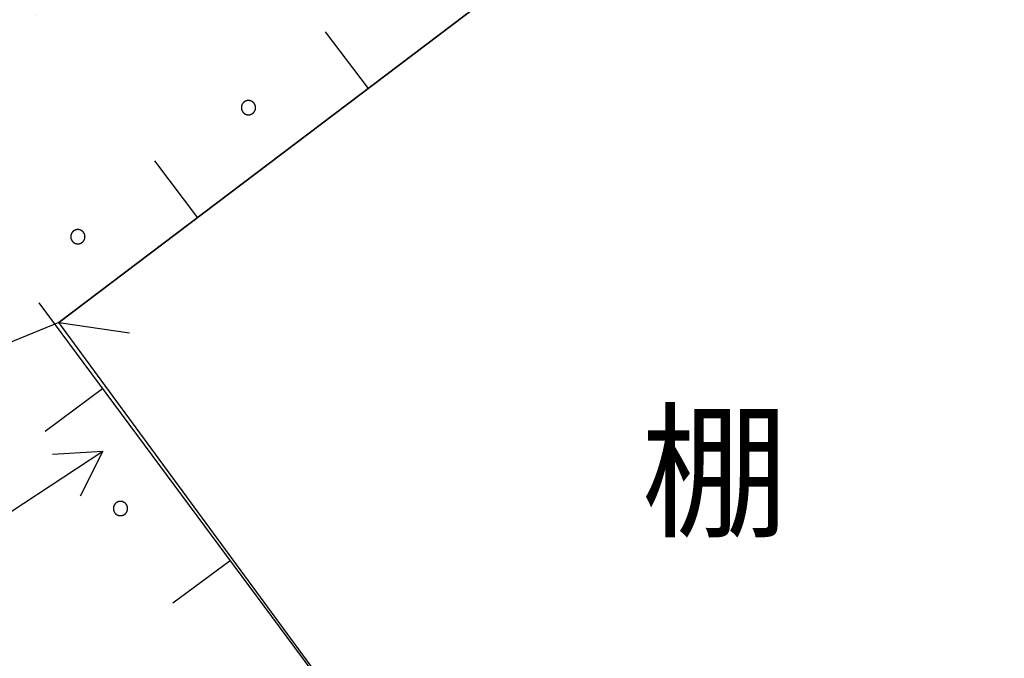
# Model space of a CAD drawing. Extents: x 445535 to 447904, y 3149695 to 3151960.
# Drawn here: x 446139 to 446146, y 3151614 to 3151619 of the extents above; entities that cross this region are included whole.
import ezdxf
from ezdxf.enums import TextEntityAlignment as Align

# ---------------------------------------------------------------- set-up
doc = ezdxf.new("R2010")
doc.units = 0
doc.header["$LTSCALE"] = 0.5
doc.layers.get('0').update_dxf_attribs({"color": 253, "linetype": 'CONTINUOUS'})
for name, color, linetype in [('DMTZ', 253, 'CONTINUOUS'), ('GXYZ', 253, 'CONTINUOUS'), ('JMD', 253, 'CONTINUOUS'), ('PP-COM', 7, 'CONTINUOUS'), ('ZJ', 253, 'CONTINUOUS'), ('线状地形要素', 253, 'CONTINUOUS')]:
    doc.layers.add(name, color=color, linetype=linetype)
doc.styles.add('10003190009', font='txt')
doc.linetypes.add('10422', pattern='A,0.75,[150,AAA.SHX,S=0.5,R=0,X=0,Y=0.5],1.5,[177,AAA.SHX,S=1,R=0,X=0,Y=0.4],0.75', length=3)

# ---------------------------------------------------------------- blocks, each defined once
blk = doc.blocks.new('gc013b')
at = {"linetype": 'Continuous'}
blk.add_line((0.5, 0), (4, 0), dxfattribs=at)
at = {"linetype": 'Continuous', "flags": 128}
blk.add_lwpolyline([(3.388, 0.354), (4, 0), (3.388, -0.354)], dxfattribs=at)

msp = doc.modelspace()

# ---------------------------------------------------------------- linework, layer by layer
at = {"layer": 'DMTZ', "color": 3, "linetype": '10422', "elevation": 4531, "flags": 128}
msp.add_lwpolyline([(446139.58301, 3151616.69369), (446157.60277, 3151630.31927), (446160.91424, 3151633.90094)], dxfattribs=at)
at = {"layer": 'DMTZ', "color": 253, "linetype": '10422'}
msp.add_lwpolyline([(446139.58301, 3151616.69369, 0.000002, 0.000002, 0), (446137.15402, 3151615.6995, 0.000002, 0.000002, 0), (446135.54497, 3151614.04365, 0.000002, 0.000002, 0), (446134.51766, 3151609.99095, 0.000002, 0.000002, 0), (446118.34104, 3151602.48543, 0.00000214, 0.00000214, 0)], format="xyseb", dxfattribs=at)
at = {"layer": 'DMTZ', "color": 253, "linetype": '10422', "elevation": 4531, "flags": 128}
msp.add_lwpolyline([(446162.1603, 3151613.9097), (446147.62247, 3151605.74898), (446139.58301, 3151616.69369)], dxfattribs=at)
at = {"layer": 'JMD', "linetype": 'Continuous'}
msp.add_line((446139.58301, 3151616.69369), (446140.07777, 3151616.62148), dxfattribs=at)
at = {"layer": 'JMD', "color": 7, "linetype": 'Continuous', "flags": 128}
msp.add_lwpolyline([(446134.63928, 3151625.31569, 0.00000214, 0.00000214, 0), (446133.35871, 3151624.16197, 0.00000214, 0.00000214, 0), (446136.35424, 3151616.60506, 0.00000214, 0.00000214, 0), (446146.19008, 3151622.84178, 0.00000214, 0.00000214, 0)], format="xyseb", dxfattribs=at)
at = {"layer": 'JMD', "linetype": 'Continuous', "flags": 128}
msp.add_lwpolyline([(446134.80662, 3151625.12996, 0.00000214, 0.00000214, 0), (446133.65515, 3151624.09255, 0.00000214, 0.00000214, 0), (446136.47537, 3151616.97789, 0.00000214, 0.00000214, 0), (446146.05621, 3151623.05291, 0.00000214, 0.00000214, 0)], format="xyseb", dxfattribs=at)
at = {"layer": 'JMD', "color": 253, "linetype": 'Continuous', "flags": 128}
msp.add_lwpolyline([(446151.5733, 3151607.96351, 0.00000214, 0.00000214, 0), (446146.79817, 3151615.05321, 0.00000214, 0.00000214, 0), (446149.73227, 3151617.81974, 0.00000214, 0.00000214, 0), (446149.39811, 3151618.1758, 0.00000214, 0.00000214, 0), (446149.3336, 3151618.12702, 0.00000214, 0.00000214, 0), (446146.47619, 3151621.90594, 0.00000214, 0.00000214, 0), (446145.5604, 3151621.21347, 0.00000214, 0.00000214, 0), (446139.58301, 3151616.69369, 0.00000214, 0.00000214, 0), (446147.62247, 3151605.74898, 0.00000214, 0.00000214, 0)], format="xyseb", close=True, dxfattribs=at)
at = {"layer": 'PP-COM', "color": 6, "linetype": 'Continuous', "const_width": 0.2, "elevation": 351.70465, "flags": 128}
msp.add_lwpolyline([(446140.99922, 3151649.90119, 0.5205671), (446135.94809, 3151635.43181, 0.5205671), (446138.47366, 3151620.45768, 0.5205671), (446146.55547, 3151607.67078, 0.5205671), (446160.69865, 3151601.95033, 0.5205671), (446175.51532, 3151604.47406, 0.5205671), (446174.84183, 3151619.78468, 0.5205671), (446171.30603, 3151634.75882, 0.5205671), (446159.68843, 3151645.02199, 0.5205671)], format="xyb", close=True, dxfattribs=at)
at = {"layer": '线状地形要素', "color": 253, "flags": 128}
for points, elevation in [([(446160.91424, 3151633.90094), (446157.60277, 3151630.31927), (446139.58301, 3151616.69369)], 4531), ([(446141.45019, 3151618.73241), (446141.75176, 3151618.33358)], 4531), ([(446140.25372, 3151617.82769), (446140.55529, 3151617.42887)], 4531), ([(446139.44206, 3151616.83331), (446147.60713, 3151605.82957), (446162.1603, 3151613.9097)], 4531), ([(446139.58301, 3151616.69369), (446137.15402, 3151615.6995), (446135.54497, 3151614.04365), (446134.52797, 3151610.0316), (446131.68373, 3151607.51018)], 4532), ([(446139.48745, 3151615.93306), (446139.88899, 3151616.23101)], 4531), ([(446140.38131, 3151614.72845), (446140.78284, 3151615.0264)], 4531)]:
    msp.add_lwpolyline(points, dxfattribs=dict(at, elevation=elevation))
at = {"layer": '线状地形要素', "color": 253, "elevation": 4531, "flags": 128}
for points in [[(446140.96227, 3151618.20029), (446140.96226, 3151618.20115), (446140.96224, 3151618.20202), (446140.9622, 3151618.20289), (446140.96215, 3151618.20375), (446140.96208, 3151618.20462), (446140.962, 3151618.20548), (446140.9619, 3151618.20635), (446140.96179, 3151618.20721), (446140.96166, 3151618.20806), (446140.96152, 3151618.20892), (446140.96136, 3151618.20977), (446140.96119, 3151618.21062), (446140.961, 3151618.21147), (446140.9608, 3151618.21232), (446140.96059, 3151618.21316), (446140.96035, 3151618.21399), (446140.96011, 3151618.21483), (446140.95985, 3151618.21565), (446140.95958, 3151618.21648), (446140.95929, 3151618.2173), (446140.95899, 3151618.21811), (446140.95867, 3151618.21892), (446140.95834, 3151618.21972), (446140.95799, 3151618.22052), (446140.95764, 3151618.22131), (446140.95726, 3151618.22209), (446140.95688, 3151618.22287), (446140.95648, 3151618.22364), (446140.95607, 3151618.2244), (446140.95564, 3151618.22516), (446140.95521, 3151618.22591), (446140.95475, 3151618.22665), (446140.95429, 3151618.22738), (446140.95381, 3151618.22811), (446140.95332, 3151618.22883), (446140.95282, 3151618.22953), (446140.95231, 3151618.23023), (446140.95178, 3151618.23092), (446140.95125, 3151618.23161), (446140.9507, 3151618.23228), (446140.95013, 3151618.23294), (446140.94956, 3151618.23359), (446140.94898, 3151618.23423), (446140.94838, 3151618.23487), (446140.94778, 3151618.23549), (446140.94716, 3151618.2361), (446140.94654, 3151618.2367), (446140.9459, 3151618.23729), (446140.94525, 3151618.23787), (446140.94459, 3151618.23843), (446140.94393, 3151618.23899), (446140.94325, 3151618.23953), (446140.94256, 3151618.24006), (446140.94187, 3151618.24058), (446140.94117, 3151618.24109), (446140.94045, 3151618.24159), (446140.93973, 3151618.24207), (446140.939, 3151618.24254), (446140.93827, 3151618.243), (446140.93752, 3151618.24344), (446140.93677, 3151618.24387), (446140.93601, 3151618.24429), (446140.93524, 3151618.2447), (446140.93447, 3151618.24509), (446140.93368, 3151618.24547), (446140.9329, 3151618.24583), (446140.9321, 3151618.24618), (446140.9313, 3151618.24652), (446140.9305, 3151618.24684), (446140.92969, 3151618.24715), (446140.92887, 3151618.24745), (446140.92805, 3151618.24773), (446140.92722, 3151618.248), (446140.92639, 3151618.24825), (446140.92556, 3151618.24849), (446140.92472, 3151618.24871), (446140.92388, 3151618.24892), (446140.92303, 3151618.24911), (446140.92218, 3151618.24929), (446140.92133, 3151618.24946), (446140.92048, 3151618.24961), (446140.91962, 3151618.24974), (446140.91876, 3151618.24986), (446140.9179, 3151618.24997), (446140.91704, 3151618.25006), (446140.91617, 3151618.25013), (446140.91531, 3151618.25019), (446140.91444, 3151618.25024), (446140.91357, 3151618.25027), (446140.9127, 3151618.25028), (446140.91184, 3151618.25028), (446140.91097, 3151618.25027), (446140.9101, 3151618.25024), (446140.90923, 3151618.25019), (446140.90837, 3151618.25013), (446140.9075, 3151618.25006), (446140.90664, 3151618.24997), (446140.90578, 3151618.24986), (446140.90492, 3151618.24974), (446140.90406, 3151618.24961), (446140.90321, 3151618.24946), (446140.90236, 3151618.24929), (446140.90151, 3151618.24911), (446140.90066, 3151618.24892), (446140.89982, 3151618.24871), (446140.89898, 3151618.24849), (446140.89814, 3151618.24825), (446140.89731, 3151618.248), (446140.89649, 3151618.24773), (446140.89567, 3151618.24745), (446140.89485, 3151618.24715), (446140.89404, 3151618.24684), (446140.89324, 3151618.24652), (446140.89244, 3151618.24618), (446140.89164, 3151618.24583), (446140.89085, 3151618.24547), (446140.89007, 3151618.24509), (446140.8893, 3151618.2447), (446140.88853, 3151618.24429), (446140.88777, 3151618.24387), (446140.88702, 3151618.24344), (446140.88627, 3151618.243), (446140.88554, 3151618.24254), (446140.88481, 3151618.24207), (446140.88409, 3151618.24159), (446140.88337, 3151618.24109), (446140.88267, 3151618.24058), (446140.88197, 3151618.24006), (446140.88129, 3151618.23953), (446140.88061, 3151618.23899), (446140.87995, 3151618.23843), (446140.87929, 3151618.23787), (446140.87864, 3151618.23729), (446140.878, 3151618.2367), (446140.87738, 3151618.2361), (446140.87676, 3151618.23549), (446140.87616, 3151618.23487), (446140.87556, 3151618.23423), (446140.87498, 3151618.23359), (446140.8744, 3151618.23294), (446140.87384, 3151618.23228), (446140.87329, 3151618.23161), (446140.87276, 3151618.23092), (446140.87223, 3151618.23023), (446140.87172, 3151618.22953), (446140.87121, 3151618.22883), (446140.87073, 3151618.22811), (446140.87025, 3151618.22738), (446140.86979, 3151618.22665), (446140.86933, 3151618.22591), (446140.8689, 3151618.22516), (446140.86847, 3151618.2244), (446140.86806, 3151618.22364), (446140.86766, 3151618.22287), (446140.86727, 3151618.22209), (446140.8669, 3151618.22131), (446140.86654, 3151618.22052), (446140.8662, 3151618.21972), (446140.86587, 3151618.21892), (446140.86555, 3151618.21811), (446140.86525, 3151618.2173), (446140.86496, 3151618.21648), (446140.86469, 3151618.21565), (446140.86443, 3151618.21483), (446140.86418, 3151618.21399), (446140.86395, 3151618.21316), (446140.86374, 3151618.21232), (446140.86354, 3151618.21147), (446140.86335, 3151618.21062), (446140.86318, 3151618.20977), (446140.86302, 3151618.20892), (446140.86288, 3151618.20806), (446140.86275, 3151618.20721), (446140.86264, 3151618.20635), (446140.86254, 3151618.20548), (446140.86246, 3151618.20462), (446140.86239, 3151618.20375), (446140.86234, 3151618.20289), (446140.8623, 3151618.20202), (446140.86228, 3151618.20115), (446140.86227, 3151618.20029), (446140.86228, 3151618.19942), (446140.8623, 3151618.19855), (446140.86234, 3151618.19768), (446140.86239, 3151618.19682), (446140.86246, 3151618.19595), (446140.86254, 3151618.19509), (446140.86264, 3151618.19423), (446140.86275, 3151618.19336), (446140.86288, 3151618.19251), (446140.86302, 3151618.19165), (446140.86318, 3151618.1908), (446140.86335, 3151618.18995), (446140.86354, 3151618.1891), (446140.86374, 3151618.18825), (446140.86395, 3151618.18741), (446140.86418, 3151618.18658), (446140.86443, 3151618.18574), (446140.86469, 3151618.18492), (446140.86496, 3151618.18409), (446140.86525, 3151618.18327), (446140.86555, 3151618.18246), (446140.86587, 3151618.18165), (446140.8662, 3151618.18085), (446140.86654, 3151618.18005), (446140.8669, 3151618.17926), (446140.86727, 3151618.17848), (446140.86766, 3151618.1777), (446140.86806, 3151618.17693), (446140.86847, 3151618.17617), (446140.8689, 3151618.17541), (446140.86933, 3151618.17466), (446140.86979, 3151618.17392), (446140.87025, 3151618.17319), (446140.87073, 3151618.17246), (446140.87122, 3151618.17174), (446140.87172, 3151618.17104), (446140.87223, 3151618.17034), (446140.87276, 3151618.16965), (446140.87329, 3151618.16897), (446140.87384, 3151618.16829), (446140.8744, 3151618.16763), (446140.87498, 3151618.16698), (446140.87556, 3151618.16634), (446140.87616, 3151618.1657), (446140.87676, 3151618.16508), (446140.87738, 3151618.16447), (446140.878, 3151618.16387), (446140.87864, 3151618.16328), (446140.87929, 3151618.1627), (446140.87995, 3151618.16214), (446140.88061, 3151618.16158), (446140.88129, 3151618.16104), (446140.88197, 3151618.16051), (446140.88267, 3151618.15999), (446140.88337, 3151618.15948), (446140.88409, 3151618.15898), (446140.88481, 3151618.1585), (446140.88554, 3151618.15803), (446140.88627, 3151618.15757), (446140.88702, 3151618.15713), (446140.88777, 3151618.1567), (446140.88853, 3151618.15628), (446140.8893, 3151618.15587), (446140.89007, 3151618.15548), (446140.89085, 3151618.1551), (446140.89164, 3151618.15474), (446140.89244, 3151618.15439), (446140.89324, 3151618.15405), (446140.89404, 3151618.15373), (446140.89485, 3151618.15342), (446140.89567, 3151618.15312), (446140.89649, 3151618.15284), (446140.89731, 3151618.15257), (446140.89815, 3151618.15232), (446140.89898, 3151618.15208), (446140.89982, 3151618.15186), (446140.90066, 3151618.15165), (446140.90151, 3151618.15146), (446140.90236, 3151618.15128), (446140.90321, 3151618.15111), (446140.90406, 3151618.15096), (446140.90492, 3151618.15083), (446140.90578, 3151618.15071), (446140.90664, 3151618.1506), (446140.9075, 3151618.15051), (446140.90837, 3151618.15044), (446140.90923, 3151618.15038), (446140.9101, 3151618.15033), (446140.91097, 3151618.1503), (446140.91184, 3151618.15029), (446140.9127, 3151618.15029), (446140.91357, 3151618.1503), (446140.91444, 3151618.15033), (446140.91531, 3151618.15038), (446140.91617, 3151618.15044), (446140.91704, 3151618.15051), (446140.9179, 3151618.1506), (446140.91876, 3151618.15071), (446140.91962, 3151618.15083), (446140.92048, 3151618.15096), (446140.92133, 3151618.15111), (446140.92218, 3151618.15128), (446140.92303, 3151618.15146), (446140.92388, 3151618.15165), (446140.92472, 3151618.15186), (446140.92556, 3151618.15208), (446140.92639, 3151618.15232), (446140.92722, 3151618.15257), (446140.92805, 3151618.15284), (446140.92887, 3151618.15312), (446140.92969, 3151618.15342), (446140.9305, 3151618.15373), (446140.9313, 3151618.15405), (446140.9321, 3151618.15439), (446140.9329, 3151618.15474), (446140.93368, 3151618.1551), (446140.93447, 3151618.15548), (446140.93524, 3151618.15587), (446140.93601, 3151618.15628), (446140.93677, 3151618.1567), (446140.93752, 3151618.15713), (446140.93827, 3151618.15757), (446140.939, 3151618.15803), (446140.93973, 3151618.1585), (446140.94045, 3151618.15898), (446140.94117, 3151618.15948), (446140.94187, 3151618.15999), (446140.94256, 3151618.16051), (446140.94325, 3151618.16104), (446140.94393, 3151618.16158), (446140.94459, 3151618.16214), (446140.94525, 3151618.1627), (446140.9459, 3151618.16328), (446140.94654, 3151618.16387), (446140.94716, 3151618.16447), (446140.94778, 3151618.16508), (446140.94838, 3151618.1657), (446140.94898, 3151618.16634), (446140.94956, 3151618.16698), (446140.95014, 3151618.16763), (446140.9507, 3151618.16829), (446140.95125, 3151618.16897), (446140.95178, 3151618.16965), (446140.95231, 3151618.17034), (446140.95282, 3151618.17104), (446140.95332, 3151618.17174), (446140.95381, 3151618.17246), (446140.95429, 3151618.17319), (446140.95475, 3151618.17392), (446140.95521, 3151618.17466), (446140.95564, 3151618.17541), (446140.95607, 3151618.17617), (446140.95648, 3151618.17693), (446140.95688, 3151618.1777), (446140.95726, 3151618.17848), (446140.95764, 3151618.17926), (446140.95799, 3151618.18005), (446140.95834, 3151618.18085), (446140.95867, 3151618.18165), (446140.95899, 3151618.18246), (446140.95929, 3151618.18327), (446140.95958, 3151618.18409), (446140.95985, 3151618.18492), (446140.96011, 3151618.18574), (446140.96035, 3151618.18658), (446140.96059, 3151618.18741), (446140.9608, 3151618.18825), (446140.961, 3151618.1891), (446140.96119, 3151618.18995), (446140.96136, 3151618.1908), (446140.96152, 3151618.19165), (446140.96166, 3151618.19251), (446140.96179, 3151618.19336), (446140.9619, 3151618.19423), (446140.962, 3151618.19509), (446140.96208, 3151618.19595), (446140.96215, 3151618.19682), (446140.9622, 3151618.19768), (446140.96224, 3151618.19855), (446140.96226, 3151618.19942)], [(446139.76579, 3151617.29557), (446139.76579, 3151617.29644), (446139.76576, 3151617.29731), (446139.76573, 3151617.29818), (446139.76567, 3151617.29904), (446139.76561, 3151617.29991), (446139.76552, 3151617.30077), (446139.76543, 3151617.30163), (446139.76531, 3151617.30249), (446139.76519, 3151617.30335), (446139.76504, 3151617.30421), (446139.76489, 3151617.30506), (446139.76471, 3151617.30591), (446139.76453, 3151617.30676), (446139.76433, 3151617.30761), (446139.76411, 3151617.30845), (446139.76388, 3151617.30928), (446139.76363, 3151617.31011), (446139.76337, 3151617.31094), (446139.7631, 3151617.31177), (446139.76281, 3151617.31258), (446139.76251, 3151617.3134), (446139.76219, 3151617.31421), (446139.76186, 3151617.31501), (446139.76152, 3151617.31581), (446139.76116, 3151617.3166), (446139.76079, 3151617.31738), (446139.7604, 3151617.31816), (446139.76001, 3151617.31893), (446139.75959, 3151617.31969), (446139.75917, 3151617.32045), (446139.75873, 3151617.3212), (446139.75828, 3151617.32194), (446139.75781, 3151617.32267), (446139.75734, 3151617.3234), (446139.75685, 3151617.32412), (446139.75635, 3151617.32482), (446139.75583, 3151617.32552), (446139.75531, 3151617.32621), (446139.75477, 3151617.32689), (446139.75422, 3151617.32757), (446139.75366, 3151617.32823), (446139.75309, 3151617.32888), (446139.7525, 3151617.32952), (446139.75191, 3151617.33015), (446139.7513, 3151617.33078), (446139.75069, 3151617.33139), (446139.75006, 3151617.33199), (446139.74942, 3151617.33258), (446139.74878, 3151617.33315), (446139.74812, 3151617.33372), (446139.74745, 3151617.33428), (446139.74677, 3151617.33482), (446139.74609, 3151617.33535), (446139.74539, 3151617.33587), (446139.74469, 3151617.33638), (446139.74398, 3151617.33688), (446139.74326, 3151617.33736), (446139.74253, 3151617.33783), (446139.74179, 3151617.33829), (446139.74104, 3151617.33873), (446139.74029, 3151617.33916), (446139.73953, 3151617.33958), (446139.73876, 3151617.33999), (446139.73799, 3151617.34038), (446139.73721, 3151617.34076), (446139.73642, 3151617.34112), (446139.73563, 3151617.34147), (446139.73483, 3151617.34181), (446139.73402, 3151617.34213), (446139.73321, 3151617.34244), (446139.7324, 3151617.34274), (446139.73157, 3151617.34302), (446139.73075, 3151617.34329), (446139.72992, 3151617.34354), (446139.72908, 3151617.34378), (446139.72825, 3151617.344), (446139.7274, 3151617.34421), (446139.72656, 3151617.3444), (446139.72571, 3151617.34458), (446139.72486, 3151617.34475), (446139.724, 3151617.3449), (446139.72314, 3151617.34503), (446139.72228, 3151617.34515), (446139.72142, 3151617.34526), (446139.72056, 3151617.34535), (446139.7197, 3151617.34542), (446139.71883, 3151617.34548), (446139.71796, 3151617.34553), (446139.7171, 3151617.34556), (446139.71623, 3151617.34557), (446139.71536, 3151617.34557), (446139.71449, 3151617.34556), (446139.71363, 3151617.34553), (446139.71276, 3151617.34548), (446139.71189, 3151617.34542), (446139.71103, 3151617.34535), (446139.71017, 3151617.34526), (446139.7093, 3151617.34515), (446139.70844, 3151617.34503), (446139.70759, 3151617.3449), (446139.70673, 3151617.34475), (446139.70588, 3151617.34458), (446139.70503, 3151617.3444), (446139.70419, 3151617.34421), (446139.70334, 3151617.344), (446139.7025, 3151617.34378), (446139.70167, 3151617.34354), (446139.70084, 3151617.34329), (446139.70001, 3151617.34302), (446139.69919, 3151617.34274), (446139.69838, 3151617.34244), (446139.69757, 3151617.34213), (446139.69676, 3151617.34181), (446139.69596, 3151617.34147), (446139.69517, 3151617.34112), (446139.69438, 3151617.34076), (446139.6936, 3151617.34038), (446139.69282, 3151617.33999), (446139.69206, 3151617.33958), (446139.6913, 3151617.33916), (446139.69054, 3151617.33873), (446139.6898, 3151617.33829), (446139.68906, 3151617.33783), (446139.68833, 3151617.33736), (446139.68761, 3151617.33688), (446139.6869, 3151617.33638), (446139.68619, 3151617.33587), (446139.6855, 3151617.33535), (446139.68481, 3151617.33482), (446139.68414, 3151617.33428), (446139.68347, 3151617.33372), (446139.68281, 3151617.33315), (446139.68217, 3151617.33258), (446139.68153, 3151617.33199), (446139.6809, 3151617.33139), (446139.68029, 3151617.33078), (446139.67968, 3151617.33015), (446139.67908, 3151617.32952), (446139.6785, 3151617.32888), (446139.67793, 3151617.32823), (446139.67737, 3151617.32757), (446139.67682, 3151617.32689), (446139.67628, 3151617.32621), (446139.67575, 3151617.32552), (446139.67524, 3151617.32482), (446139.67474, 3151617.32412), (446139.67425, 3151617.3234), (446139.67377, 3151617.32267), (446139.67331, 3151617.32194), (446139.67286, 3151617.3212), (446139.67242, 3151617.32045), (446139.672, 3151617.31969), (446139.67158, 3151617.31893), (446139.67118, 3151617.31816), (446139.6708, 3151617.31738), (446139.67043, 3151617.3166), (446139.67007, 3151617.31581), (446139.66973, 3151617.31501), (446139.66939, 3151617.31421), (446139.66908, 3151617.3134), (446139.66878, 3151617.31258), (446139.66849, 3151617.31177), (446139.66821, 3151617.31094), (446139.66795, 3151617.31011), (446139.66771, 3151617.30928), (446139.66748, 3151617.30845), (446139.66726, 3151617.3076), (446139.66706, 3151617.30676), (446139.66687, 3151617.30591), (446139.6667, 3151617.30506), (446139.66654, 3151617.30421), (446139.6664, 3151617.30335), (446139.66627, 3151617.30249), (446139.66616, 3151617.30163), (446139.66606, 3151617.30077), (446139.66598, 3151617.29991), (446139.66591, 3151617.29904), (446139.66586, 3151617.29818), (446139.66582, 3151617.29731), (446139.6658, 3151617.29644), (446139.66579, 3151617.29557), (446139.6658, 3151617.29471), (446139.66582, 3151617.29384), (446139.66586, 3151617.29297), (446139.66591, 3151617.29211), (446139.66598, 3151617.29124), (446139.66606, 3151617.29038), (446139.66616, 3151617.28951), (446139.66627, 3151617.28865), (446139.6664, 3151617.2878), (446139.66654, 3151617.28694), (446139.6667, 3151617.28609), (446139.66687, 3151617.28524), (446139.66706, 3151617.28439), (446139.66726, 3151617.28354), (446139.66748, 3151617.2827), (446139.66771, 3151617.28187), (446139.66795, 3151617.28103), (446139.66821, 3151617.28021), (446139.66849, 3151617.27938), (446139.66878, 3151617.27856), (446139.66908, 3151617.27775), (446139.66939, 3151617.27694), (446139.66973, 3151617.27614), (446139.67007, 3151617.27534), (446139.67043, 3151617.27455), (446139.6708, 3151617.27377), (446139.67118, 3151617.27299), (446139.67158, 3151617.27222), (446139.672, 3151617.27146), (446139.67242, 3151617.2707), (446139.67286, 3151617.26995), (446139.67331, 3151617.26921), (446139.67377, 3151617.26848), (446139.67425, 3151617.26775), (446139.67474, 3151617.26703), (446139.67524, 3151617.26633), (446139.67575, 3151617.26563), (446139.67628, 3151617.26494), (446139.67682, 3151617.26425), (446139.67737, 3151617.26358), (446139.67793, 3151617.26292), (446139.6785, 3151617.26227), (446139.67909, 3151617.26163), (446139.67968, 3151617.26099), (446139.68029, 3151617.26037), (446139.6809, 3151617.25976), (446139.68153, 3151617.25916), (446139.68217, 3151617.25857), (446139.68281, 3151617.25799), (446139.68347, 3151617.25743), (446139.68414, 3151617.25687), (446139.68481, 3151617.25633), (446139.6855, 3151617.2558), (446139.68619, 3151617.25528), (446139.6869, 3151617.25477), (446139.68761, 3151617.25427), (446139.68833, 3151617.25379), (446139.68906, 3151617.25332), (446139.6898, 3151617.25286), (446139.69054, 3151617.25242), (446139.6913, 3151617.25199), (446139.69206, 3151617.25157), (446139.69282, 3151617.25116), (446139.6936, 3151617.25077), (446139.69438, 3151617.25039), (446139.69517, 3151617.25003), (446139.69596, 3151617.24968), (446139.69676, 3151617.24934), (446139.69757, 3151617.24901), (446139.69838, 3151617.24871), (446139.69919, 3151617.24841), (446139.70001, 3151617.24813), (446139.70084, 3151617.24786), (446139.70167, 3151617.24761), (446139.7025, 3151617.24737), (446139.70334, 3151617.24715), (446139.70419, 3151617.24694), (446139.70503, 3151617.24675), (446139.70588, 3151617.24657), (446139.70673, 3151617.2464), (446139.70759, 3151617.24625), (446139.70844, 3151617.24612), (446139.7093, 3151617.246), (446139.71017, 3151617.24589), (446139.71103, 3151617.2458), (446139.71189, 3151617.24573), (446139.71276, 3151617.24567), (446139.71363, 3151617.24562), (446139.71449, 3151617.24559), (446139.71536, 3151617.24558), (446139.71623, 3151617.24558), (446139.7171, 3151617.24559), (446139.71796, 3151617.24562), (446139.71883, 3151617.24567), (446139.7197, 3151617.24573), (446139.72056, 3151617.2458), (446139.72142, 3151617.24589), (446139.72228, 3151617.246), (446139.72314, 3151617.24612), (446139.724, 3151617.24625), (446139.72486, 3151617.2464), (446139.72571, 3151617.24657), (446139.72656, 3151617.24675), (446139.7274, 3151617.24694), (446139.72825, 3151617.24715), (446139.72908, 3151617.24737), (446139.72992, 3151617.24761), (446139.73075, 3151617.24786), (446139.73158, 3151617.24813), (446139.7324, 3151617.24841), (446139.73321, 3151617.24871), (446139.73402, 3151617.24901), (446139.73483, 3151617.24934), (446139.73563, 3151617.24968), (446139.73642, 3151617.25003), (446139.73721, 3151617.25039), (446139.73799, 3151617.25077), (446139.73876, 3151617.25116), (446139.73953, 3151617.25157), (446139.74029, 3151617.25199), (446139.74104, 3151617.25242), (446139.74179, 3151617.25286), (446139.74253, 3151617.25332), (446139.74326, 3151617.25379), (446139.74398, 3151617.25427), (446139.74469, 3151617.25477), (446139.74539, 3151617.25528), (446139.74609, 3151617.2558), (446139.74677, 3151617.25633), (446139.74745, 3151617.25687), (446139.74812, 3151617.25743), (446139.74878, 3151617.25799), (446139.74942, 3151617.25857), (446139.75006, 3151617.25916), (446139.75069, 3151617.25976), (446139.7513, 3151617.26037), (446139.75191, 3151617.26099), (446139.7525, 3151617.26163), (446139.75309, 3151617.26227), (446139.75366, 3151617.26292), (446139.75422, 3151617.26358), (446139.75477, 3151617.26425), (446139.75531, 3151617.26494), (446139.75583, 3151617.26563), (446139.75635, 3151617.26633), (446139.75685, 3151617.26703), (446139.75734, 3151617.26775), (446139.75781, 3151617.26848), (446139.75828, 3151617.26921), (446139.75873, 3151617.26995), (446139.75917, 3151617.2707), (446139.75959, 3151617.27146), (446139.76001, 3151617.27222), (446139.7604, 3151617.27299), (446139.76079, 3151617.27377), (446139.76116, 3151617.27455), (446139.76152, 3151617.27534), (446139.76186, 3151617.27614), (446139.76219, 3151617.27694), (446139.76251, 3151617.27775), (446139.76281, 3151617.27856), (446139.7631, 3151617.27938), (446139.76337, 3151617.28021), (446139.76363, 3151617.28103), (446139.76388, 3151617.28187), (446139.76411, 3151617.2827), (446139.76433, 3151617.28354), (446139.76453, 3151617.28439), (446139.76471, 3151617.28524), (446139.76489, 3151617.28609), (446139.76504, 3151617.28694), (446139.76519, 3151617.2878), (446139.76531, 3151617.28865), (446139.76543, 3151617.28951), (446139.76552, 3151617.29038), (446139.76561, 3151617.29124), (446139.76567, 3151617.29211), (446139.76573, 3151617.29297), (446139.76576, 3151617.29384), (446139.76579, 3151617.29471)], [(446140.06469, 3151615.39034), (446140.06468, 3151615.39121), (446140.06466, 3151615.39208), (446140.06462, 3151615.39294), (446140.06457, 3151615.39381), (446140.0645, 3151615.39467), (446140.06442, 3151615.39554), (446140.06432, 3151615.3964), (446140.06421, 3151615.39726), (446140.06408, 3151615.39812), (446140.06394, 3151615.39898), (446140.06378, 3151615.39983), (446140.06361, 3151615.40068), (446140.06342, 3151615.40153), (446140.06322, 3151615.40237), (446140.063, 3151615.40321), (446140.06277, 3151615.40405), (446140.06253, 3151615.40488), (446140.06227, 3151615.40571), (446140.06199, 3151615.40653), (446140.06171, 3151615.40735), (446140.0614, 3151615.40816), (446140.06109, 3151615.40897), (446140.06076, 3151615.40978), (446140.06041, 3151615.41057), (446140.06005, 3151615.41136), (446140.05968, 3151615.41215), (446140.0593, 3151615.41292), (446140.0589, 3151615.4137), (446140.05849, 3151615.41446), (446140.05806, 3151615.41522), (446140.05762, 3151615.41596), (446140.05717, 3151615.41671), (446140.05671, 3151615.41744), (446140.05623, 3151615.41816), (446140.05574, 3151615.41888), (446140.05524, 3151615.41959), (446140.05473, 3151615.42029), (446140.0542, 3151615.42098), (446140.05366, 3151615.42166), (446140.05311, 3151615.42233), (446140.05255, 3151615.42299), (446140.05198, 3151615.42365), (446140.0514, 3151615.42429), (446140.0508, 3151615.42492), (446140.0502, 3151615.42554), (446140.04958, 3151615.42615), (446140.04895, 3151615.42675), (446140.04832, 3151615.42734), (446140.04767, 3151615.42792), (446140.04701, 3151615.42849), (446140.04634, 3151615.42904), (446140.04567, 3151615.42959), (446140.04498, 3151615.43012), (446140.04429, 3151615.43064), (446140.04358, 3151615.43115), (446140.04287, 3151615.43164), (446140.04215, 3151615.43212), (446140.04142, 3151615.43259), (446140.04068, 3151615.43305), (446140.03994, 3151615.4335), (446140.03918, 3151615.43393), (446140.03842, 3151615.43435), (446140.03766, 3151615.43475), (446140.03688, 3151615.43514), (446140.0361, 3151615.43552), (446140.03531, 3151615.43589), (446140.03452, 3151615.43624), (446140.03372, 3151615.43658), (446140.03292, 3151615.4369), (446140.03211, 3151615.43721), (446140.03129, 3151615.4375), (446140.03047, 3151615.43779), (446140.02964, 3151615.43805), (446140.02881, 3151615.4383), (446140.02798, 3151615.43854), (446140.02714, 3151615.43877), (446140.0263, 3151615.43898), (446140.02545, 3151615.43917), (446140.0246, 3151615.43935), (446140.02375, 3151615.43951), (446140.02289, 3151615.43966), (446140.02204, 3151615.4398), (446140.02118, 3151615.43992), (446140.02032, 3151615.44002), (446140.01945, 3151615.44011), (446140.01859, 3151615.44019), (446140.01772, 3151615.44025), (446140.01686, 3151615.44029), (446140.01599, 3151615.44032), (446140.01512, 3151615.44034), (446140.01425, 3151615.44034), (446140.01339, 3151615.44032), (446140.01252, 3151615.44029), (446140.01165, 3151615.44025), (446140.01079, 3151615.44019), (446140.00992, 3151615.44011), (446140.00906, 3151615.44002), (446140.0082, 3151615.43992), (446140.00734, 3151615.4398), (446140.00648, 3151615.43966), (446140.00562, 3151615.43951), (446140.00477, 3151615.43935), (446140.00392, 3151615.43917), (446140.00308, 3151615.43898), (446140.00224, 3151615.43877), (446140.0014, 3151615.43854), (446140.00056, 3151615.4383), (446139.99973, 3151615.43805), (446139.99891, 3151615.43779), (446139.99809, 3151615.4375), (446139.99727, 3151615.43721), (446139.99646, 3151615.4369), (446139.99565, 3151615.43658), (446139.99485, 3151615.43624), (446139.99406, 3151615.43589), (446139.99327, 3151615.43552), (446139.99249, 3151615.43514), (446139.99172, 3151615.43475), (446139.99095, 3151615.43435), (446139.99019, 3151615.43393), (446139.98944, 3151615.4335), (446139.98869, 3151615.43305), (446139.98795, 3151615.43259), (446139.98722, 3151615.43212), (446139.9865, 3151615.43164), (446139.98579, 3151615.43115), (446139.98509, 3151615.43064), (446139.98439, 3151615.43012), (446139.98371, 3151615.42959), (446139.98303, 3151615.42904), (446139.98236, 3151615.42849), (446139.98171, 3151615.42792), (446139.98106, 3151615.42734), (446139.98042, 3151615.42675), (446139.97979, 3151615.42615), (446139.97918, 3151615.42554), (446139.97857, 3151615.42492), (446139.97798, 3151615.42429), (446139.97739, 3151615.42365), (446139.97682, 3151615.42299), (446139.97626, 3151615.42233), (446139.97571, 3151615.42166), (446139.97517, 3151615.42098), (446139.97465, 3151615.42029), (446139.97413, 3151615.41959), (446139.97363, 3151615.41888), (446139.97314, 3151615.41816), (446139.97267, 3151615.41744), (446139.9722, 3151615.41671), (446139.97175, 3151615.41596), (446139.97131, 3151615.41522), (446139.97089, 3151615.41446), (446139.97048, 3151615.4137), (446139.97008, 3151615.41292), (446139.96969, 3151615.41215), (446139.96932, 3151615.41136), (446139.96896, 3151615.41057), (446139.96862, 3151615.40978), (446139.96829, 3151615.40897), (446139.96797, 3151615.40816), (446139.96767, 3151615.40735), (446139.96738, 3151615.40653), (446139.96711, 3151615.40571), (446139.96685, 3151615.40488), (446139.9666, 3151615.40405), (446139.96637, 3151615.40321), (446139.96616, 3151615.40237), (446139.96595, 3151615.40153), (446139.96577, 3151615.40068), (446139.9656, 3151615.39983), (446139.96544, 3151615.39898), (446139.9653, 3151615.39812), (446139.96517, 3151615.39726), (446139.96506, 3151615.3964), (446139.96496, 3151615.39554), (446139.96487, 3151615.39467), (446139.96481, 3151615.39381), (446139.96475, 3151615.39294), (446139.96472, 3151615.39208), (446139.96469, 3151615.39121), (446139.96469, 3151615.39034), (446139.96469, 3151615.38947), (446139.96472, 3151615.38861), (446139.96475, 3151615.38774), (446139.96481, 3151615.38687), (446139.96487, 3151615.38601), (446139.96496, 3151615.38514), (446139.96506, 3151615.38428), (446139.96517, 3151615.38342), (446139.9653, 3151615.38256), (446139.96544, 3151615.38171), (446139.9656, 3151615.38085), (446139.96577, 3151615.38), (446139.96595, 3151615.37915), (446139.96616, 3151615.37831), (446139.96637, 3151615.37747), (446139.9666, 3151615.37663), (446139.96685, 3151615.3758), (446139.96711, 3151615.37497), (446139.96738, 3151615.37415), (446139.96767, 3151615.37333), (446139.96797, 3151615.37252), (446139.96829, 3151615.37171), (446139.96862, 3151615.37091), (446139.96896, 3151615.37011), (446139.96932, 3151615.36932), (446139.96969, 3151615.36853), (446139.97008, 3151615.36776), (446139.97048, 3151615.36699), (446139.97089, 3151615.36622), (446139.97131, 3151615.36547), (446139.97175, 3151615.36472), (446139.9722, 3151615.36398), (446139.97267, 3151615.36324), (446139.97314, 3151615.36252), (446139.97363, 3151615.3618), (446139.97413, 3151615.36109), (446139.97465, 3151615.36039), (446139.97517, 3151615.3597), (446139.97571, 3151615.35902), (446139.97626, 3151615.35835), (446139.97682, 3151615.35769), (446139.97739, 3151615.35703), (446139.97798, 3151615.35639), (446139.97857, 3151615.35576), (446139.97918, 3151615.35514), (446139.97979, 3151615.35453), (446139.98042, 3151615.35393), (446139.98106, 3151615.35334), (446139.98171, 3151615.35276), (446139.98236, 3151615.35219), (446139.98303, 3151615.35164), (446139.98371, 3151615.35109), (446139.98439, 3151615.35056), (446139.98509, 3151615.35004), (446139.98579, 3151615.34954), (446139.9865, 3151615.34904), (446139.98722, 3151615.34856), (446139.98795, 3151615.34809), (446139.98869, 3151615.34763), (446139.98944, 3151615.34718), (446139.99019, 3151615.34675), (446139.99095, 3151615.34633), (446139.99172, 3151615.34593), (446139.99249, 3151615.34554), (446139.99327, 3151615.34516), (446139.99406, 3151615.34479), (446139.99485, 3151615.34444), (446139.99565, 3151615.3441), (446139.99646, 3151615.34378), (446139.99727, 3151615.34347), (446139.99809, 3151615.34318), (446139.99891, 3151615.3429), (446139.99973, 3151615.34263), (446140.00056, 3151615.34238), (446140.0014, 3151615.34214), (446140.00224, 3151615.34192), (446140.00308, 3151615.34171), (446140.00392, 3151615.34151), (446140.00477, 3151615.34133), (446140.00563, 3151615.34117), (446140.00648, 3151615.34102), (446140.00734, 3151615.34088), (446140.0082, 3151615.34076), (446140.00906, 3151615.34066), (446140.00992, 3151615.34057), (446140.01079, 3151615.34049), (446140.01165, 3151615.34043), (446140.01252, 3151615.34039), (446140.01339, 3151615.34036), (446140.01425, 3151615.34034), (446140.01512, 3151615.34034), (446140.01599, 3151615.34036), (446140.01686, 3151615.34039), (446140.01772, 3151615.34043), (446140.01859, 3151615.34049), (446140.01945, 3151615.34057), (446140.02032, 3151615.34066), (446140.02118, 3151615.34076), (446140.02204, 3151615.34088), (446140.02289, 3151615.34102), (446140.02375, 3151615.34117), (446140.0246, 3151615.34133), (446140.02545, 3151615.34151), (446140.0263, 3151615.34171), (446140.02714, 3151615.34192), (446140.02798, 3151615.34214), (446140.02881, 3151615.34238), (446140.02964, 3151615.34263), (446140.03047, 3151615.3429), (446140.03129, 3151615.34318), (446140.03211, 3151615.34347), (446140.03292, 3151615.34378), (446140.03372, 3151615.3441), (446140.03452, 3151615.34444), (446140.03531, 3151615.34479), (446140.0361, 3151615.34516), (446140.03688, 3151615.34554), (446140.03766, 3151615.34593), (446140.03842, 3151615.34633), (446140.03918, 3151615.34675), (446140.03994, 3151615.34718), (446140.04068, 3151615.34763), (446140.04142, 3151615.34809), (446140.04215, 3151615.34856), (446140.04287, 3151615.34904), (446140.04358, 3151615.34954), (446140.04429, 3151615.35004), (446140.04498, 3151615.35056), (446140.04567, 3151615.35109), (446140.04634, 3151615.35164), (446140.04701, 3151615.35219), (446140.04767, 3151615.35276), (446140.04832, 3151615.35334), (446140.04895, 3151615.35393), (446140.04958, 3151615.35453), (446140.0502, 3151615.35514), (446140.0508, 3151615.35576), (446140.0514, 3151615.35639), (446140.05198, 3151615.35703), (446140.05255, 3151615.35769), (446140.05311, 3151615.35835), (446140.05366, 3151615.35902), (446140.0542, 3151615.3597), (446140.05473, 3151615.36039), (446140.05524, 3151615.36109), (446140.05574, 3151615.3618), (446140.05623, 3151615.36252), (446140.05671, 3151615.36324), (446140.05717, 3151615.36398), (446140.05762, 3151615.36472), (446140.05806, 3151615.36547), (446140.05849, 3151615.36622), (446140.0589, 3151615.36699), (446140.0593, 3151615.36776), (446140.05968, 3151615.36853), (446140.06005, 3151615.36932), (446140.06041, 3151615.37011), (446140.06076, 3151615.37091), (446140.06109, 3151615.37171), (446140.0614, 3151615.37252), (446140.06171, 3151615.37333), (446140.06199, 3151615.37415), (446140.06227, 3151615.37497), (446140.06253, 3151615.3758), (446140.06277, 3151615.37663), (446140.063, 3151615.37747), (446140.06322, 3151615.37831), (446140.06342, 3151615.37915), (446140.06361, 3151615.38), (446140.06378, 3151615.38085), (446140.06394, 3151615.38171), (446140.06408, 3151615.38256), (446140.06421, 3151615.38342), (446140.06432, 3151615.38428), (446140.06442, 3151615.38514), (446140.0645, 3151615.38601), (446140.06457, 3151615.38687), (446140.06462, 3151615.38774), (446140.06466, 3151615.38861), (446140.06468, 3151615.38947)]]:
    msp.add_lwpolyline(points, close=True, dxfattribs=at)

# ---------------------------------------------------------------- block references
at = {"layer": 'GXYZ', "linetype": 'Continuous', "xscale": 0.5, "yscale": 0.5, "rotation": 33.26857067723224}
msp.add_blockref('gc013b', (446138.2188, 3151614.69527, 139.29186), dxfattribs=at)

# ---------------------------------------------------------------- texts
at = {"layer": 'ZJ', "color": 7, "linetype": 'Continuous', "style": '10003190009'}
msp.add_text('棚', height=0.75627, dxfattribs=at).set_placement((446143.66626, 3151616.02603), align=Align.TOP_LEFT)

doc.saveas('drawing.dxf')
